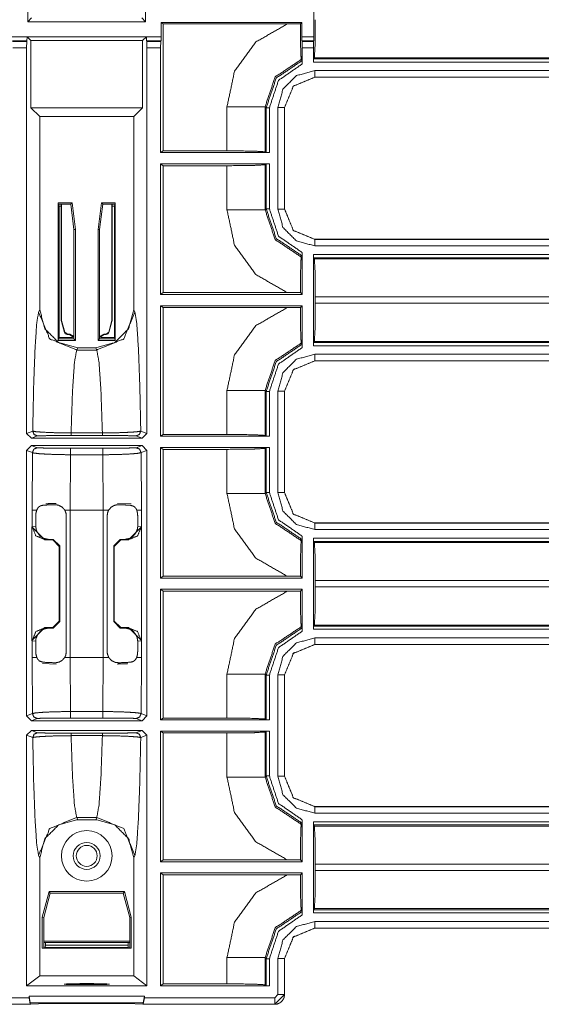
# Model space of a CAD drawing. Units: inches. Extents: x 1.25 to 4.6, y 2.38 to 7.79.
# Drawn here: x 4.02 to 4.31, y 2.38 to 2.93 of the extents above; entities that cross this region are included whole.
import ezdxf

# ---------------------------------------------------------------- set-up
doc = ezdxf.new("R2010")
doc.units = ezdxf.units.IN
doc.header["$MEASUREMENT"] = 0
doc.layers.add('1', color=7, linetype='Continuous', true_color=0xffffff)

msp = doc.modelspace()

# ---------------------------------------------------------------- linework, layer by layer
at = {"layer": '1', "color": 7, "linetype": 'Continuous', "lineweight": 13}
for p, q in [((4.02322, 2.96695), (4.02322, 2.93055)), ((4.0886, 2.93055), (4.0886, 2.96687)), ((4.18197, 2.92215), (4.18197, 2.96022)), ((4.02322, 2.93055), (4.0253, 2.93263)), ((4.0886, 2.93055), (4.08651, 2.93263)), ((4.02322, 2.93055), (4.0886, 2.93055)), ((4.09724, 2.93012), (4.09829, 2.92933)), ((4.09724, 2.93012), (4.09724, 2.92215)), ((4.17527, 2.93012), (4.09724, 2.93012)), ((4.09829, 2.85886), (4.09829, 2.92933)), ((4.09829, 2.92933), (4.16722, 2.92933)), ((4.16722, 2.92933), (4.17448, 2.92933)), ((4.17448, 2.92933), (4.17527, 2.93012)), ((4.17527, 2.92215), (4.17527, 2.93012)), ((4.01458, 2.92215), (4.09724, 2.92215)), ((4.01465, 2.91991), (4.02275, 2.91991)), ((4.02262, 2.91958), (4.02275, 2.91991)), ((4.02275, 2.91991), (4.02283, 2.92213)), ((4.02283, 2.92213), (4.02491, 2.92004)), ((4.02283, 2.92213), (4.08899, 2.92213)), ((4.02491, 2.88279), (4.02491, 2.92004)), ((4.0869, 2.92004), (4.02491, 2.92004)), ((4.0869, 2.92004), (4.08899, 2.92213)), ((4.0869, 2.92004), (4.0869, 2.88279)), ((4.08899, 2.92213), (4.08906, 2.91991)), ((4.08906, 2.91991), (4.08919, 2.91958)), ((4.08906, 2.91991), (4.09716, 2.91991)), ((4.09716, 2.91991), (4.09703, 2.91958)), ((4.09724, 2.92215), (4.09716, 2.91991)), ((4.17532, 2.91991), (4.17527, 2.92215)), ((4.17527, 2.92215), (4.18197, 2.92215)), ((4.17542, 2.91958), (4.17532, 2.91991)), ((4.17532, 2.91991), (4.18192, 2.91991)), ((4.18182, 2.91958), (4.18192, 2.91991)), ((4.18192, 2.91991), (4.18197, 2.92215)), ((4.01478, 2.91958), (4.02262, 2.91958)), ((4.02251, 2.916), (4.01489, 2.916)), ((4.02262, 2.91958), (4.02251, 2.916)), ((4.02251, 2.70195), (4.02251, 2.916)), ((4.0893, 2.916), (4.08919, 2.91958)), ((4.08919, 2.91958), (4.09703, 2.91958)), ((4.0893, 2.70195), (4.0893, 2.916)), ((4.09692, 2.916), (4.0893, 2.916)), ((4.09703, 2.91958), (4.09692, 2.916)), ((4.09692, 2.85784), (4.09692, 2.916)), ((4.17551, 2.916), (4.17542, 2.91958)), ((4.17542, 2.91958), (4.18182, 2.91958)), ((4.18174, 2.916), (4.17551, 2.916)), ((4.17551, 2.90711), (4.17551, 2.916)), ((4.18182, 2.91958), (4.18174, 2.916)), ((4.18174, 2.90815), (4.18174, 2.916)), ((4.17546, 2.90897), (4.17501, 2.90961)), ((4.18174, 2.90815), (4.18178, 2.90994)), ((4.18223, 2.91054), (4.18178, 2.90994)), ((4.18178, 2.90994), (4.51573, 2.90994)), ((4.51573, 2.91054), (4.18223, 2.91054)), ((4.51573, 2.90815), (4.18174, 2.90815)), ((4.18253, 2.90337), (4.51386, 2.90337)), ((4.51386, 2.89977), (4.18253, 2.89977)), ((4.18253, 2.89977), (4.18258, 2.89972)), ((4.18258, 2.89972), (4.18257, 2.89972)), ((4.51391, 2.89972), (4.18258, 2.89972)), ((4.02491, 2.88279), (4.02983, 2.87787)), ((4.0869, 2.88279), (4.02491, 2.88279)), ((4.08198, 2.87787), (4.0869, 2.88279)), ((4.13375, 2.85886), (4.13375, 2.88333)), ((4.15489, 2.88333), (4.15489, 2.85833)), ((4.15548, 2.88274), (4.15489, 2.88333)), ((4.15548, 2.85788), (4.15548, 2.88274)), ((4.15728, 2.88274), (4.15728, 2.85784)), ((4.16206, 2.82654), (4.16206, 2.8829)), ((4.16571, 2.88285), (4.16566, 2.8829)), ((4.16566, 2.8829), (4.16566, 2.82654)), ((4.16571, 2.88286), (4.16571, 2.88285)), ((4.16571, 2.88285), (4.16571, 2.82659)), ((4.02983, 2.87787), (4.08198, 2.87787)), ((4.02983, 2.77065), (4.02983, 2.87787)), ((4.08198, 2.77065), (4.08198, 2.87787)), ((4.09692, 2.85784), (4.09829, 2.85886)), ((4.15728, 2.85784), (4.09692, 2.85784)), ((4.09829, 2.85886), (4.13375, 2.85886)), ((4.15489, 2.85833), (4.15548, 2.85788)), ((4.15728, 2.85784), (4.15548, 2.85788)), ((4.09692, 2.77909), (4.09692, 2.85161)), ((4.09692, 2.85161), (4.15728, 2.85161)), ((4.09829, 2.85058), (4.09692, 2.85161)), ((4.09829, 2.78011), (4.09829, 2.85058)), ((4.13375, 2.85058), (4.09829, 2.85058)), ((4.13375, 2.82611), (4.13375, 2.85058)), ((4.15548, 2.85156), (4.15489, 2.85112)), ((4.15489, 2.85112), (4.15489, 2.82611)), ((4.15548, 2.85156), (4.15728, 2.85161)), ((4.15548, 2.82671), (4.15548, 2.85156)), ((4.15728, 2.85161), (4.15728, 2.82671)), ((4.0401, 2.83001), (4.0401, 2.75352)), ((4.0401, 2.83001), (4.04774, 2.83001)), ((4.0401, 2.83001), (4.04031, 2.82917)), ((4.047, 2.82917), (4.04031, 2.82917)), ((4.04031, 2.82917), (4.04055, 2.82821)), ((4.04055, 2.82821), (4.04053, 2.75524)), ((4.04055, 2.82821), (4.04177, 2.82821)), ((4.04177, 2.82917), (4.04177, 2.76454)), ((4.04198, 2.82916), (4.04198, 2.76456)), ((4.047, 2.82917), (4.04774, 2.83001)), ((4.0488, 2.81513), (4.047, 2.82917)), ((4.04774, 2.83001), (4.04965, 2.81518)), ((4.06217, 2.81518), (4.06407, 2.83001)), ((4.06482, 2.82917), (4.06302, 2.81513)), ((4.07171, 2.83001), (4.06407, 2.83001)), ((4.06407, 2.83001), (4.06482, 2.82917)), ((4.06482, 2.82917), (4.0715, 2.82917)), ((4.06983, 2.82916), (4.06983, 2.76456)), ((4.07004, 2.82917), (4.07004, 2.76454)), ((4.07126, 2.82821), (4.07004, 2.82821)), ((4.0715, 2.82917), (4.07126, 2.82821)), ((4.07126, 2.82821), (4.07129, 2.75524)), ((4.07171, 2.83001), (4.0715, 2.82917)), ((4.07171, 2.83001), (4.07171, 2.75352)), ((4.15489, 2.82611), (4.15548, 2.82671)), ((4.16566, 2.82654), (4.16571, 2.82659)), ((4.16571, 2.82659), (4.16571, 2.82659)), ((4.04965, 2.81518), (4.0488, 2.81513)), ((4.0488, 2.75437), (4.0488, 2.81513)), ((4.04965, 2.81518), (4.04965, 2.75352)), ((4.06217, 2.81518), (4.06217, 2.75352)), ((4.06302, 2.81513), (4.06217, 2.81518)), ((4.06302, 2.75437), (4.06302, 2.81513)), ((4.18258, 2.80972), (4.18253, 2.80967)), ((4.18253, 2.80967), (4.49951, 2.80967)), ((4.49951, 2.80607), (4.18253, 2.80607)), ((4.18257, 2.80972), (4.18258, 2.80972)), ((4.18258, 2.80972), (4.49946, 2.80972)), ((4.17501, 2.79984), (4.17546, 2.80048)), ((4.17551, 2.77909), (4.17551, 2.80234)), ((4.18174, 2.8013), (4.49534, 2.8013)), ((4.18174, 2.75065), (4.18174, 2.8013)), ((4.18178, 2.7995), (4.18174, 2.8013)), ((4.18223, 2.79891), (4.18178, 2.7995)), ((4.49534, 2.7995), (4.18178, 2.7995)), ((4.18223, 2.79891), (4.51495, 2.79891)), ((4.09829, 2.78011), (4.09692, 2.77909)), ((4.09692, 2.77909), (4.17551, 2.77909)), ((4.16722, 2.78011), (4.09829, 2.78011)), ((4.17448, 2.78011), (4.16722, 2.78011)), ((4.17551, 2.77909), (4.17448, 2.78011)), ((4.51446, 2.77777), (4.18276, 2.77777)), ((4.18276, 2.77777), (4.18276, 2.77418)), ((4.09692, 2.70034), (4.09692, 2.77286)), ((4.17551, 2.77286), (4.09692, 2.77286)), ((4.09692, 2.77286), (4.09829, 2.77183)), ((4.17448, 2.77183), (4.17551, 2.77286)), ((4.17551, 2.74961), (4.17551, 2.77286)), ((4.18276, 2.77418), (4.51446, 2.77418)), ((4.02918, 2.76934), (4.02983, 2.77065)), ((4.08198, 2.77065), (4.08263, 2.76934)), ((4.09829, 2.70136), (4.09829, 2.77183)), ((4.09829, 2.77183), (4.16722, 2.77183)), ((4.16722, 2.77183), (4.17448, 2.77183)), ((4.04177, 2.76454), (4.04198, 2.76456)), ((4.04191, 2.76399), (4.04177, 2.76454)), ((4.04356, 2.75796), (4.04191, 2.76399)), ((4.04198, 2.76456), (4.0437, 2.75814)), ((4.06811, 2.75814), (4.06983, 2.76456)), ((4.0699, 2.76399), (4.06825, 2.75796)), ((4.06983, 2.76456), (4.07004, 2.76454)), ((4.07004, 2.76454), (4.0699, 2.76399)), ((4.04356, 2.75796), (4.0437, 2.75814)), ((4.04396, 2.75727), (4.04356, 2.75796)), ((4.0437, 2.75814), (4.04518, 2.75701)), ((4.04504, 2.75683), (4.04396, 2.75727)), ((4.04518, 2.75701), (4.04504, 2.75683)), ((4.0463, 2.75683), (4.04504, 2.75683)), ((4.04648, 2.75701), (4.04518, 2.75701)), ((4.0463, 2.75683), (4.04648, 2.75701)), ((4.0488, 2.75516), (4.0463, 2.75683)), ((4.04648, 2.75701), (4.0488, 2.7557)), ((4.04793, 2.75628), (4.04793, 2.75524)), ((4.06302, 2.7557), (4.06533, 2.75701)), ((4.06551, 2.75683), (4.06302, 2.75516)), ((4.06388, 2.75628), (4.06388, 2.75524)), ((4.06533, 2.75701), (4.06663, 2.75701)), ((4.06533, 2.75701), (4.06551, 2.75683)), ((4.06551, 2.75683), (4.06677, 2.75683)), ((4.06663, 2.75701), (4.06811, 2.75814)), ((4.06677, 2.75683), (4.06663, 2.75701)), ((4.06785, 2.75727), (4.06677, 2.75683)), ((4.06825, 2.75796), (4.06785, 2.75727)), ((4.06811, 2.75814), (4.06825, 2.75796)), ((4.0401, 2.75352), (4.04031, 2.75437)), ((4.0401, 2.75352), (4.04965, 2.75352)), ((4.04031, 2.75437), (4.04053, 2.75524)), ((4.0488, 2.75437), (4.04031, 2.75437)), ((4.04053, 2.75524), (4.04793, 2.75524)), ((4.04965, 2.75352), (4.0488, 2.75437)), ((4.06217, 2.75352), (4.06302, 2.75437)), ((4.07171, 2.75352), (4.06217, 2.75352)), ((4.06302, 2.75437), (4.0715, 2.75437)), ((4.07129, 2.75524), (4.06388, 2.75524)), ((4.0715, 2.75437), (4.07129, 2.75524)), ((4.07171, 2.75352), (4.0715, 2.75437)), ((4.17546, 2.75147), (4.17501, 2.75211)), ((4.18174, 2.75065), (4.18178, 2.75244)), ((4.51555, 2.75065), (4.18174, 2.75065)), ((4.18223, 2.75304), (4.18178, 2.75244)), ((4.18178, 2.75244), (4.51555, 2.75244)), ((4.51495, 2.75304), (4.18223, 2.75304)), ((4.05094, 2.7495), (4.05032, 2.74825)), ((4.05032, 2.74825), (4.06149, 2.74825)), ((4.05094, 2.7495), (4.06087, 2.7495)), ((4.06149, 2.74825), (4.06087, 2.7495)), ((4.18253, 2.74587), (4.53393, 2.74587)), ((4.53393, 2.74227), (4.18253, 2.74227)), ((4.18253, 2.74227), (4.18258, 2.74222)), ((4.18258, 2.74222), (4.18257, 2.74222)), ((4.5151, 2.74222), (4.18258, 2.74222)), ((4.13375, 2.70136), (4.13375, 2.72583)), ((4.15489, 2.72583), (4.15489, 2.70083)), ((4.15548, 2.72524), (4.15489, 2.72583)), ((4.15548, 2.70038), (4.15548, 2.72524)), ((4.15728, 2.72524), (4.15728, 2.70034)), ((4.16206, 2.66904), (4.16206, 2.7254)), ((4.16571, 2.72535), (4.16566, 2.7254)), ((4.16566, 2.7254), (4.16566, 2.66904)), ((4.16571, 2.72536), (4.16571, 2.72535)), ((4.16571, 2.72535), (4.16571, 2.66909)), ((4.02251, 2.70195), (4.02592, 2.70322)), ((4.02521, 2.69925), (4.02251, 2.70195)), ((4.04721, 2.70219), (4.0646, 2.70219)), ((4.0859, 2.70322), (4.0893, 2.70195)), ((4.0893, 2.70195), (4.0866, 2.69925)), ((4.09692, 2.70034), (4.09829, 2.70136)), ((4.09829, 2.70136), (4.13375, 2.70136)), ((4.02862, 2.70052), (4.02521, 2.69925)), ((4.02521, 2.69925), (4.0866, 2.69925)), ((4.0646, 2.70079), (4.04721, 2.70079)), ((4.0866, 2.69925), (4.0832, 2.70052)), ((4.15728, 2.70034), (4.09692, 2.70034)), ((4.15489, 2.70083), (4.15548, 2.70038)), ((4.15728, 2.70034), (4.15548, 2.70038)), ((4.02251, 2.6925), (4.02521, 2.6952)), ((4.02251, 2.54512), (4.02251, 2.6925)), ((4.02576, 2.69128), (4.02251, 2.6925)), ((4.0866, 2.6952), (4.02521, 2.6952)), ((4.02521, 2.6952), (4.02846, 2.69398)), ((4.0256, 2.65936), (4.02576, 2.69128)), ((4.04697, 2.6901), (4.04674, 2.65936)), ((4.04697, 2.69373), (4.06484, 2.69373)), ((4.06484, 2.6901), (4.04697, 2.6901)), ((4.06508, 2.65936), (4.06484, 2.6901)), ((4.08335, 2.69398), (4.0866, 2.6952)), ((4.0893, 2.6925), (4.08605, 2.69128)), ((4.08605, 2.69128), (4.08621, 2.65936)), ((4.0866, 2.6952), (4.0893, 2.6925)), ((4.0893, 2.54512), (4.0893, 2.6925)), ((4.09692, 2.62159), (4.09692, 2.69411)), ((4.09692, 2.69411), (4.15728, 2.69411)), ((4.09829, 2.69308), (4.09692, 2.69411)), ((4.13375, 2.69308), (4.09829, 2.69308)), ((4.09829, 2.62261), (4.09829, 2.69308)), ((4.13375, 2.66861), (4.13375, 2.69308)), ((4.15548, 2.69406), (4.15489, 2.69362)), ((4.15489, 2.69362), (4.15489, 2.66861)), ((4.15548, 2.69406), (4.15728, 2.69411)), ((4.15548, 2.66921), (4.15548, 2.69406)), ((4.15728, 2.69411), (4.15728, 2.66921)), ((4.15489, 2.66861), (4.15548, 2.66921)), ((4.16566, 2.66904), (4.16571, 2.66909)), ((4.16571, 2.66909), (4.16571, 2.66909)), ((4.0805, 2.66279), (4.07295, 2.66306)), ((4.0256, 2.65013), (4.0256, 2.65936)), ((4.06508, 2.65936), (4.04674, 2.65936)), ((4.04674, 2.65936), (4.04674, 2.57758)), ((4.06508, 2.57758), (4.06508, 2.65936)), ((4.08621, 2.65936), (4.08621, 2.65013)), ((4.0276, 2.65032), (4.0276, 2.65577)), ((4.04457, 2.6562), (4.04457, 2.58074)), ((4.06724, 2.58074), (4.06724, 2.6562)), ((4.08422, 2.65577), (4.08422, 2.65032)), ((4.18258, 2.65222), (4.18253, 2.65217)), ((4.18253, 2.65217), (4.497, 2.65217)), ((4.18257, 2.65222), (4.18258, 2.65222)), ((4.18258, 2.65222), (4.49695, 2.65222)), ((4.02545, 2.64998), (4.0256, 2.65013)), ((4.02545, 2.58696), (4.02545, 2.64998)), ((4.03265, 2.64279), (4.02545, 2.64998)), ((4.0256, 2.65013), (4.0276, 2.65032)), ((4.08636, 2.64998), (4.07916, 2.64279)), ((4.08422, 2.65032), (4.08621, 2.65013)), ((4.08621, 2.65013), (4.08636, 2.64998)), ((4.08636, 2.58696), (4.08636, 2.64998)), ((4.497, 2.64857), (4.18253, 2.64857)), ((4.03279, 2.64293), (4.03265, 2.64279)), ((4.03265, 2.64279), (4.03702, 2.64279)), ((4.03446, 2.64315), (4.03279, 2.64293)), ((4.03735, 2.64311), (4.03446, 2.64315)), ((4.03702, 2.64279), (4.03735, 2.64311)), ((4.04062, 2.63919), (4.03702, 2.64279)), ((4.03735, 2.64311), (4.0409, 2.63947)), ((4.07091, 2.63947), (4.07446, 2.64311)), ((4.07479, 2.64279), (4.07119, 2.63919)), ((4.07446, 2.64311), (4.07736, 2.64315)), ((4.07446, 2.64311), (4.07479, 2.64279)), ((4.07916, 2.64279), (4.07479, 2.64279)), ((4.07902, 2.64293), (4.07736, 2.64315)), ((4.07916, 2.64279), (4.07902, 2.64293)), ((4.17501, 2.64234), (4.17546, 2.64298)), ((4.17551, 2.62159), (4.17551, 2.64484)), ((4.18174, 2.6438), (4.49849, 2.6438)), ((4.18174, 2.59315), (4.18174, 2.6438)), ((4.18178, 2.642), (4.18174, 2.6438)), ((4.49849, 2.642), (4.18178, 2.642)), ((4.18223, 2.64141), (4.18178, 2.642)), ((4.18223, 2.64141), (4.49903, 2.64141)), ((4.0409, 2.63947), (4.04062, 2.63919)), ((4.04062, 2.63919), (4.04062, 2.59775)), ((4.0409, 2.59748), (4.0409, 2.63947)), ((4.07091, 2.63947), (4.07091, 2.59748)), ((4.07119, 2.63919), (4.07091, 2.63947)), ((4.07119, 2.63919), (4.07119, 2.59775)), ((4.09829, 2.62261), (4.09692, 2.62159)), ((4.09692, 2.62159), (4.17551, 2.62159)), ((4.16722, 2.62261), (4.09829, 2.62261)), ((4.17448, 2.62261), (4.16722, 2.62261)), ((4.17551, 2.62159), (4.17448, 2.62261)), ((4.51573, 2.62027), (4.18276, 2.62027)), ((4.18276, 2.62027), (4.18276, 2.61668)), ((4.09692, 2.54284), (4.09692, 2.61536)), ((4.17551, 2.61536), (4.09692, 2.61536)), ((4.09692, 2.61536), (4.09829, 2.61433)), ((4.09829, 2.54386), (4.09829, 2.61433)), ((4.09829, 2.61433), (4.16722, 2.61433)), ((4.16722, 2.61433), (4.17448, 2.61433)), ((4.17448, 2.61433), (4.17551, 2.61536)), ((4.17551, 2.59211), (4.17551, 2.61536)), ((4.18276, 2.61668), (4.51573, 2.61668)), ((4.03702, 2.59416), (4.04062, 2.59775)), ((4.0409, 2.59748), (4.03735, 2.59383)), ((4.04062, 2.59775), (4.0409, 2.59748)), ((4.07091, 2.59748), (4.07119, 2.59775)), ((4.07446, 2.59383), (4.07091, 2.59748)), ((4.07119, 2.59775), (4.07479, 2.59416)), ((4.02545, 2.58696), (4.03265, 2.59416)), ((4.03265, 2.59416), (4.03279, 2.59401)), ((4.03702, 2.59416), (4.03265, 2.59416)), ((4.03279, 2.59401), (4.03446, 2.5938)), ((4.03735, 2.59383), (4.03446, 2.5938)), ((4.03735, 2.59383), (4.03702, 2.59416)), ((4.07479, 2.59416), (4.07446, 2.59383)), ((4.07446, 2.59383), (4.07736, 2.5938)), ((4.07479, 2.59416), (4.07916, 2.59416)), ((4.07736, 2.5938), (4.07902, 2.59401)), ((4.07902, 2.59401), (4.07916, 2.59416)), ((4.07916, 2.59416), (4.08636, 2.58696)), ((4.17546, 2.59397), (4.17501, 2.59461)), ((4.18174, 2.59315), (4.18178, 2.59494)), ((4.51573, 2.59315), (4.18174, 2.59315)), ((4.18223, 2.59554), (4.18178, 2.59494)), ((4.18178, 2.59494), (4.51573, 2.59494)), ((4.51573, 2.59554), (4.18223, 2.59554)), ((4.0256, 2.58682), (4.02545, 2.58696)), ((4.0256, 2.57758), (4.0256, 2.58682)), ((4.0276, 2.58662), (4.0256, 2.58682)), ((4.0276, 2.58117), (4.0276, 2.58662)), ((4.08621, 2.58682), (4.08422, 2.58662)), ((4.08422, 2.58662), (4.08422, 2.58117)), ((4.08636, 2.58696), (4.08621, 2.58682)), ((4.08621, 2.58682), (4.08621, 2.57758)), ((4.18253, 2.58837), (4.51386, 2.58837)), ((4.51386, 2.58477), (4.18253, 2.58477)), ((4.18253, 2.58477), (4.18258, 2.58472)), ((4.18258, 2.58472), (4.18257, 2.58472)), ((4.51391, 2.58472), (4.18258, 2.58472)), ((4.02576, 2.54634), (4.0256, 2.57758)), ((4.04674, 2.57758), (4.04696, 2.54749)), ((4.04674, 2.57758), (4.06508, 2.57758)), ((4.06485, 2.54749), (4.06508, 2.57758)), ((4.08621, 2.57758), (4.08606, 2.54634)), ((4.03131, 2.57416), (4.03886, 2.57388)), ((4.13375, 2.54386), (4.13375, 2.56833)), ((4.15489, 2.56833), (4.15489, 2.54333)), ((4.15548, 2.56774), (4.15489, 2.56833)), ((4.15548, 2.54288), (4.15548, 2.56774)), ((4.15728, 2.56774), (4.15728, 2.54284)), ((4.16206, 2.51154), (4.16206, 2.5679)), ((4.16571, 2.56785), (4.16566, 2.5679)), ((4.16566, 2.5679), (4.16566, 2.51154)), ((4.16571, 2.56786), (4.16571, 2.56785)), ((4.16571, 2.56785), (4.16571, 2.51159)), ((4.02251, 2.54512), (4.02576, 2.54634)), ((4.02521, 2.54242), (4.02251, 2.54512)), ((4.02846, 2.54364), (4.02521, 2.54242)), ((4.0866, 2.54242), (4.02521, 2.54242)), ((4.04696, 2.54749), (4.06485, 2.54749)), ((4.06485, 2.54388), (4.04696, 2.54388)), ((4.0866, 2.54242), (4.08336, 2.54364)), ((4.08606, 2.54634), (4.0893, 2.54512)), ((4.0893, 2.54512), (4.0866, 2.54242)), ((4.09692, 2.54284), (4.09829, 2.54386)), ((4.15728, 2.54284), (4.09692, 2.54284)), ((4.09829, 2.54386), (4.13375, 2.54386)), ((4.15489, 2.54333), (4.15548, 2.54288)), ((4.15728, 2.54284), (4.15548, 2.54288)), ((4.02251, 2.53432), (4.02521, 2.53702)), ((4.02521, 2.53702), (4.0866, 2.53702)), ((4.02521, 2.53702), (4.02863, 2.53574)), ((4.08319, 2.53574), (4.0866, 2.53702)), ((4.0866, 2.53702), (4.0893, 2.53432)), ((4.02593, 2.53304), (4.02251, 2.53432)), ((4.02251, 2.39527), (4.02251, 2.53432)), ((4.04723, 2.53548), (4.06459, 2.53548)), ((4.06459, 2.5341), (4.04723, 2.5341)), ((4.0893, 2.53432), (4.08589, 2.53304)), ((4.0893, 2.39527), (4.0893, 2.53432)), ((4.09692, 2.46409), (4.09692, 2.53661)), ((4.09692, 2.53661), (4.15728, 2.53661)), ((4.09829, 2.53558), (4.09692, 2.53661)), ((4.09829, 2.46511), (4.09829, 2.53558)), ((4.13375, 2.53558), (4.09829, 2.53558)), ((4.13375, 2.51111), (4.13375, 2.53558)), ((4.15548, 2.53656), (4.15489, 2.53612)), ((4.15489, 2.53612), (4.15489, 2.51111)), ((4.15548, 2.53656), (4.15728, 2.53661)), ((4.15548, 2.51171), (4.15548, 2.53656)), ((4.15728, 2.53661), (4.15728, 2.51171)), ((4.15489, 2.51111), (4.15548, 2.51171)), ((4.16566, 2.51154), (4.16571, 2.51159)), ((4.16571, 2.51159), (4.16571, 2.51159)), ((4.18258, 2.49472), (4.18253, 2.49467)), ((4.18253, 2.49467), (4.497, 2.49467)), ((4.18257, 2.49472), (4.18258, 2.49472)), ((4.18258, 2.49472), (4.49695, 2.49472)), ((4.06149, 2.4887), (4.05032, 2.4887)), ((4.05032, 2.4887), (4.05094, 2.48745)), ((4.06087, 2.48745), (4.06149, 2.4887)), ((4.497, 2.49107), (4.18253, 2.49107)), ((4.05094, 2.48745), (4.06087, 2.48745)), ((4.17501, 2.48484), (4.17546, 2.48548)), ((4.17551, 2.46409), (4.17551, 2.48734)), ((4.18174, 2.4863), (4.49849, 2.4863)), ((4.18174, 2.43565), (4.18174, 2.4863)), ((4.18178, 2.4845), (4.18174, 2.4863)), ((4.49849, 2.4845), (4.18178, 2.4845)), ((4.18223, 2.48391), (4.18178, 2.4845)), ((4.18223, 2.48391), (4.49903, 2.48391)), ((4.02983, 2.4663), (4.02918, 2.4676)), ((4.02983, 2.40076), (4.02983, 2.4663)), ((4.08263, 2.4676), (4.08198, 2.4663)), ((4.08198, 2.40076), (4.08198, 2.4663)), ((4.09829, 2.46511), (4.09692, 2.46409)), ((4.09692, 2.46409), (4.17551, 2.46409)), ((4.16722, 2.46511), (4.09829, 2.46511)), ((4.17448, 2.46511), (4.16722, 2.46511)), ((4.17551, 2.46409), (4.17448, 2.46511)), ((4.51573, 2.46277), (4.18276, 2.46277)), ((4.18276, 2.46277), (4.18276, 2.45918)), ((4.09692, 2.39527), (4.09692, 2.45786)), ((4.17551, 2.45786), (4.09692, 2.45786)), ((4.09692, 2.45786), (4.09829, 2.45683)), ((4.09829, 2.45683), (4.16722, 2.45683)), ((4.09829, 2.3963), (4.09829, 2.45683)), ((4.16722, 2.45683), (4.17448, 2.45683)), ((4.17448, 2.45683), (4.17551, 2.45786)), ((4.17551, 2.43461), (4.17551, 2.45786)), ((4.18276, 2.45918), (4.51573, 2.45918)), ((4.03121, 2.43327), (4.03502, 2.44751)), ((4.03206, 2.43316), (4.03567, 2.44666)), ((4.07679, 2.44751), (4.03502, 2.44751)), ((4.03502, 2.44751), (4.03567, 2.44666)), ((4.07614, 2.44666), (4.03567, 2.44666)), ((4.07679, 2.44751), (4.07614, 2.44666)), ((4.07614, 2.44666), (4.07976, 2.43316)), ((4.07679, 2.44751), (4.08061, 2.43327)), ((4.03121, 2.41607), (4.03121, 2.43327)), ((4.03121, 2.43327), (4.03206, 2.43316)), ((4.03206, 2.41629), (4.03206, 2.43316)), ((4.08061, 2.43327), (4.07976, 2.43316)), ((4.07976, 2.41629), (4.07976, 2.43316)), ((4.08061, 2.41607), (4.08061, 2.43327)), ((4.17546, 2.43647), (4.17501, 2.43711)), ((4.18174, 2.43565), (4.18178, 2.43744)), ((4.51573, 2.43565), (4.18174, 2.43565)), ((4.18223, 2.43804), (4.18178, 2.43744)), ((4.18178, 2.43744), (4.51573, 2.43744)), ((4.51573, 2.43804), (4.18223, 2.43804)), ((4.18253, 2.43087), (4.51386, 2.43087)), ((4.51386, 2.42727), (4.18253, 2.42727)), ((4.18253, 2.42727), (4.18258, 2.42722)), ((4.18258, 2.42722), (4.18257, 2.42722)), ((4.51391, 2.42722), (4.18258, 2.42722)), ((4.07976, 2.41992), (4.03206, 2.41992)), ((4.03206, 2.41928), (4.07976, 2.41928)), ((4.03286, 2.41649), (4.03296, 2.41784)), ((4.03296, 2.41928), (4.03296, 2.41784)), ((4.03296, 2.41784), (4.07886, 2.41784)), ((4.07886, 2.41928), (4.07886, 2.41784)), ((4.07886, 2.41784), (4.07895, 2.41649)), ((4.03121, 2.41607), (4.03206, 2.41629)), ((4.08061, 2.41607), (4.03121, 2.41607)), ((4.03286, 2.41649), (4.03206, 2.41629)), ((4.07895, 2.41649), (4.03286, 2.41649)), ((4.07895, 2.41649), (4.07976, 2.41629)), ((4.08061, 2.41607), (4.07976, 2.41629)), ((4.13375, 2.3963), (4.13375, 2.41083)), ((4.15548, 2.41024), (4.15489, 2.41083)), ((4.15489, 2.41083), (4.15489, 2.39576)), ((4.15548, 2.39532), (4.15548, 2.41024)), ((4.15728, 2.41024), (4.15728, 2.39527)), ((4.16206, 2.39037), (4.16206, 2.4104)), ((4.16571, 2.41035), (4.16566, 2.4104)), ((4.16566, 2.4104), (4.16566, 2.39037)), ((4.16571, 2.41036), (4.16571, 2.41035)), ((4.16571, 2.41035), (4.16571, 2.39032)), ((4.02251, 2.39527), (4.02983, 2.40076)), ((4.02983, 2.40076), (4.08198, 2.40076)), ((4.08198, 2.40076), (4.0893, 2.39527)), ((4.0893, 2.39527), (4.02251, 2.39527)), ((4.09829, 2.3963), (4.09692, 2.39527)), ((4.15728, 2.39527), (4.09692, 2.39527)), ((4.13375, 2.3963), (4.09829, 2.3963)), ((4.15548, 2.39532), (4.15489, 2.39576)), ((4.15728, 2.39527), (4.15548, 2.39532)), ((4.02388, 2.38942), (4.02388, 2.38857)), ((4.02388, 2.38942), (4.08793, 2.38942)), ((4.02452, 2.38582), (4.02388, 2.38942)), ((4.08793, 2.38942), (4.08729, 2.38582)), ((4.08793, 2.38942), (4.08793, 2.38857)), ((4.16026, 2.38857), (4.16206, 2.39037)), ((4.16566, 2.39037), (4.16026, 2.38497)), ((4.16566, 2.39037), (4.16571, 2.39032)), ((4.16571, 2.39032), (4.16571, 2.39032)), ((4.02484, 2.38492), (3.95151, 2.38492)), ((3.95155, 2.38857), (4.02388, 2.38857)), ((4.0245, 2.38497), (3.95155, 2.38497)), ((4.02388, 2.38857), (4.0245, 2.38497)), ((4.0245, 2.38497), (4.02484, 2.38492)), ((4.08729, 2.38582), (4.02452, 2.38582)), ((4.02484, 2.38492), (4.03341, 2.38535)), ((4.03341, 2.38582), (4.03341, 2.38535)), ((4.03341, 2.38535), (4.07841, 2.38535)), ((4.07841, 2.38582), (4.07841, 2.38535)), ((4.07841, 2.38535), (4.08698, 2.38492)), ((4.08698, 2.38492), (4.08731, 2.38497)), ((4.1603, 2.38492), (4.08698, 2.38492)), ((4.08731, 2.38497), (4.08793, 2.38857)), ((4.16026, 2.38497), (4.08731, 2.38497)), ((4.08793, 2.38857), (4.16026, 2.38857)), ((4.16031, 2.38492), (4.16026, 2.38497)), ((4.16031, 2.38492), (4.1603, 2.38492))]:
    msp.add_line(p, q, dxfattribs=at)
for radius in [0.01404, 0.00748, 0.00581, 0.00581]:
    msp.add_circle((4.05591, 2.46734), radius, dxfattribs=at)
for points, knots in [([(4.18276, 2.93168), (4.18261, 2.91698), (4.18223, 2.91054)], [0, 0, 0.694726, 1, 1]), ([(4.13375, 2.88333), (4.13794, 2.90302), (4.14978, 2.91929), (4.16722, 2.92933)], [0, 0, 0.333402, 0.66669, 1, 1]), ([(4.17448, 2.92933), (4.17453, 2.92226), (4.17464, 2.91618), (4.17479, 2.91182), (4.17497, 2.90974), (4.17501, 2.90961)], [0, 0, 0.358291, 0.666258, 0.887134, 0.992688, 1, 1]), ([(4.17501, 2.90961), (4.16049, 2.89989), (4.15489, 2.88333)], [0, 0, 0.499881, 1, 1]), ([(4.15548, 2.88274), (4.16105, 2.89922), (4.17546, 2.90897)], [0, 0, 0.500044, 1, 1]), ([(4.17551, 2.90711), (4.1755, 2.90774), (4.1755, 2.90831), (4.17548, 2.90872), (4.17547, 2.90894), (4.17546, 2.90897)], [0, 0, 0.342179, 0.645747, 0.867285, 0.983378, 1, 1]), ([(4.17551, 2.90711), (4.16234, 2.89795), (4.15728, 2.88274)], [0, 0, 0.499949, 1, 1]), ([(4.16206, 2.8829), (4.1648, 2.89314), (4.17229, 2.90063), (4.18253, 2.90337)], [0, 0, 0.333356, 0.666656, 1, 1]), ([(4.18253, 2.89977), (4.1706, 2.89483), (4.16566, 2.8829)], [0, 0, 0.499995, 1, 1]), ([(4.13375, 2.85886), (4.14845, 2.85871), (4.15489, 2.85833)], [0, 0, 0.69472, 1, 1]), ([(4.15489, 2.85112), (4.14845, 2.85074), (4.13375, 2.85058)], [0, 0, 0.30528, 1, 1]), ([(4.16722, 2.78011), (4.14978, 2.79015), (4.13794, 2.80642), (4.13375, 2.82611)], [0, 0, 0.33331, 0.666598, 1, 1]), ([(4.15489, 2.82611), (4.16049, 2.80955), (4.17501, 2.79984)], [0, 0, 0.500119, 1, 1]), ([(4.17546, 2.80048), (4.16105, 2.81022), (4.15548, 2.82671)], [0, 0, 0.499956, 1, 1]), ([(4.15728, 2.82671), (4.16234, 2.81149), (4.17551, 2.80234)], [0, 0, 0.500049, 1, 1]), ([(4.18253, 2.80607), (4.17229, 2.80882), (4.1648, 2.81631), (4.16206, 2.82654)], [0, 0, 0.333345, 0.666644, 1, 1]), ([(4.16566, 2.82654), (4.1706, 2.81461), (4.18253, 2.80967)], [0, 0, 0.500005, 1, 1]), ([(4.18257, 2.80972), (4.17065, 2.81466), (4.16571, 2.82659)], [0, 0, 0.500004, 1, 1]), ([(4.17501, 2.79984), (4.17483, 2.79841), (4.17468, 2.79484), (4.17456, 2.78944), (4.17449, 2.7827), (4.17448, 2.78011)], [0, 0, 0.072763, 0.254103, 0.52735, 0.868973, 1, 1]), ([(4.17546, 2.80048), (4.17548, 2.8006), (4.17549, 2.8009), (4.1755, 2.80136), (4.17551, 2.80193), (4.17551, 2.80234)], [0, 0, 0.065319, 0.228501, 0.473364, 0.780922, 1, 1]), ([(4.18223, 2.79891), (4.18261, 2.79246), (4.18276, 2.77777)], [0, 0, 0.305274, 1, 1]), ([(4.18276, 2.77418), (4.18261, 2.75948), (4.18223, 2.75304)], [0, 0, 0.694726, 1, 1]), ([(4.02592, 2.70322), (4.02646, 2.72887), (4.02723, 2.74937), (4.02816, 2.7632), (4.02918, 2.76934)], [0, 0, 0.38713, 0.696713, 0.905971, 1, 1]), ([(4.05032, 2.74825), (4.03539, 2.75444), (4.02918, 2.76934)], [0, 0, 0.500329, 1, 1]), ([(4.02983, 2.77065), (4.03266, 2.76007), (4.04038, 2.75233), (4.05094, 2.7495)], [0, 0, 0.333668, 0.666866, 1, 1]), ([(4.06087, 2.7495), (4.07143, 2.75233), (4.07915, 2.76007), (4.08198, 2.77065)], [0, 0, 0.333134, 0.666332, 1, 1]), ([(4.08263, 2.76934), (4.07642, 2.75444), (4.06149, 2.74825)], [0, 0, 0.499679, 1, 1]), ([(4.08263, 2.76934), (4.08366, 2.7632), (4.08459, 2.74937), (4.08535, 2.72887), (4.0859, 2.70322)], [0, 0, 0.094029, 0.303287, 0.61287, 1, 1]), ([(4.13375, 2.72583), (4.13794, 2.74552), (4.14978, 2.76179), (4.16722, 2.77183)], [0, 0, 0.333402, 0.66669, 1, 1]), ([(4.17448, 2.77183), (4.17453, 2.76476), (4.17464, 2.75868), (4.17479, 2.75432), (4.17497, 2.75224), (4.17501, 2.75211)], [0, 0, 0.358291, 0.666258, 0.887134, 0.992688, 1, 1]), ([(4.17501, 2.75211), (4.16049, 2.74239), (4.15489, 2.72583)], [0, 0, 0.499881, 1, 1]), ([(4.15548, 2.72524), (4.16105, 2.74172), (4.17546, 2.75147)], [0, 0, 0.500044, 1, 1]), ([(4.17551, 2.74961), (4.1755, 2.75024), (4.1755, 2.75081), (4.17548, 2.75122), (4.17547, 2.75144), (4.17546, 2.75147)], [0, 0, 0.342179, 0.645747, 0.867285, 0.983378, 1, 1]), ([(4.05032, 2.74825), (4.04908, 2.74132), (4.048, 2.72539), (4.04721, 2.70219)], [0, 0, 0.152147, 0.49775, 1, 1]), ([(4.0646, 2.70219), (4.06381, 2.72539), (4.06274, 2.74132), (4.06149, 2.74825)], [0, 0, 0.50225, 0.847853, 1, 1]), ([(4.17551, 2.74961), (4.16234, 2.74045), (4.15728, 2.72524)], [0, 0, 0.499949, 1, 1]), ([(4.16206, 2.7254), (4.1648, 2.73564), (4.17229, 2.74313), (4.18253, 2.74587)], [0, 0, 0.333356, 0.666656, 1, 1]), ([(4.18253, 2.74227), (4.1706, 2.73733), (4.16566, 2.7254)], [0, 0, 0.499995, 1, 1]), ([(4.02592, 2.70322), (4.02764, 2.7029), (4.03208, 2.70258), (4.03862, 2.70231), (4.04571, 2.70219), (4.04721, 2.70219)], [0, 0, 0.082238, 0.290841, 0.597394, 0.929738, 1, 1]), ([(4.02862, 2.70052), (4.02671, 2.70131), (4.02592, 2.70322)], [0, 0, 0.499864, 1, 1]), ([(4.0646, 2.70219), (4.07102, 2.70226), (4.07669, 2.70243), (4.08142, 2.70268), (4.08479, 2.70298), (4.0859, 2.70322)], [0, 0, 0.300496, 0.566377, 0.788261, 0.946904, 1, 1]), ([(4.0832, 2.70052), (4.0851, 2.70131), (4.0859, 2.70322)], [0, 0, 0.499864, 1, 1]), ([(4.13375, 2.70136), (4.14845, 2.70121), (4.15489, 2.70083)], [0, 0, 0.69472, 1, 1]), ([(4.04721, 2.70079), (4.0459, 2.70078), (4.03971, 2.70076), (4.03401, 2.7007), (4.03013, 2.70062), (4.02862, 2.70052)], [0, 0, 0.070337, 0.403078, 0.709973, 0.918583, 1, 1]), ([(4.0832, 2.70052), (4.08223, 2.7006), (4.07928, 2.70068), (4.07515, 2.70074), (4.0702, 2.70077), (4.0646, 2.70079)], [0, 0, 0.052247, 0.210825, 0.43292, 0.699125, 1, 1]), ([(4.02576, 2.69128), (4.02655, 2.69319), (4.02846, 2.69398)], [0, 0, 0.500104, 1, 1]), ([(4.04697, 2.6901), (4.04023, 2.69018), (4.03426, 2.69039), (4.02951, 2.69068), (4.0265, 2.69103), (4.02576, 2.69128)], [0, 0, 0.316798, 0.597753, 0.821271, 0.963572, 1, 1]), ([(4.02846, 2.69398), (4.02911, 2.69392), (4.03173, 2.69384), (4.03588, 2.69378), (4.04109, 2.69375), (4.04697, 2.69373)], [0, 0, 0.034884, 0.176809, 0.400671, 0.682317, 1, 1]), ([(4.06484, 2.69373), (4.06738, 2.69374), (4.07338, 2.69376), (4.07853, 2.69382), (4.08199, 2.69389), (4.08335, 2.69398)], [0, 0, 0.137295, 0.461338, 0.73946, 0.926623, 1, 1]), ([(4.08605, 2.69128), (4.0845, 2.69091), (4.08053, 2.69055), (4.07463, 2.69027), (4.06775, 2.69012), (4.06484, 2.6901)], [0, 0, 0.074955, 0.262204, 0.539825, 0.863047, 1, 1]), ([(4.08605, 2.69128), (4.08526, 2.69319), (4.08335, 2.69398)], [0, 0, 0.500085, 1, 1]), ([(4.15489, 2.69362), (4.14845, 2.69324), (4.13375, 2.69308)], [0, 0, 0.30528, 1, 1]), ([(4.16722, 2.62261), (4.14978, 2.63265), (4.13794, 2.64892), (4.13375, 2.66861)], [0, 0, 0.33331, 0.666598, 1, 1]), ([(4.15489, 2.66861), (4.16049, 2.65205), (4.17501, 2.64234)], [0, 0, 0.500119, 1, 1]), ([(4.17546, 2.64298), (4.16105, 2.65272), (4.15548, 2.66921)], [0, 0, 0.499956, 1, 1]), ([(4.15728, 2.66921), (4.16234, 2.65399), (4.17551, 2.64484)], [0, 0, 0.500049, 1, 1]), ([(4.18253, 2.64857), (4.17229, 2.65132), (4.1648, 2.65881), (4.16206, 2.66904)], [0, 0, 0.333345, 0.666644, 1, 1]), ([(4.16566, 2.66904), (4.1706, 2.65711), (4.18253, 2.65217)], [0, 0, 0.500005, 1, 1]), ([(4.18257, 2.65222), (4.17065, 2.65716), (4.16571, 2.66909)], [0, 0, 0.500004, 1, 1]), ([(4.03886, 2.66306), (4.03496, 2.66295), (4.03329, 2.66286)], [0, 0, 0.699897, 1, 1]), ([(4.0276, 2.65577), (4.02774, 2.65768), (4.02817, 2.65936)], [0, 0, 0.524419, 1, 1]), ([(4.02817, 2.65936), (4.02901, 2.66083), (4.03018, 2.66171), (4.03165, 2.66206)], [0, 0, 0.36272, 0.676509, 1, 1]), ([(4.03165, 2.66206), (4.03741, 2.66235), (4.03817, 2.66237)], [0, 0, 0.883654, 1, 1]), ([(4.03817, 2.66237), (4.04021, 2.66211), (4.04212, 2.66114), (4.04351, 2.65968), (4.04371, 2.65936)], [0, 0, 0.311121, 0.635881, 0.942985, 1, 1]), ([(4.04371, 2.65936), (4.04445, 2.65743), (4.04457, 2.6562)], [0, 0, 0.625335, 1, 1]), ([(4.06724, 2.6562), (4.06758, 2.65824), (4.0681, 2.65936)], [0, 0, 0.626008, 1, 1]), ([(4.0681, 2.65936), (4.0694, 2.6609), (4.07109, 2.66193), (4.07296, 2.66236), (4.07364, 2.66237)], [0, 0, 0.305457, 0.606556, 0.896713, 1, 1]), ([(4.07364, 2.66237), (4.07406, 2.66236), (4.07987, 2.66208), (4.08016, 2.66206)], [0, 0, 0.064152, 0.954776, 1, 1]), ([(4.08016, 2.66206), (4.08218, 2.6614), (4.08323, 2.66023), (4.08365, 2.65936)], [0, 0, 0.455276, 0.793248, 1, 1]), ([(4.08365, 2.65936), (4.08408, 2.65765), (4.08422, 2.65577)], [0, 0, 0.483329, 1, 1]), ([(4.0276, 2.65032), (4.02797, 2.64814), (4.0286, 2.64684)], [0, 0, 0.605198, 1, 1]), ([(4.0286, 2.64684), (4.03002, 2.64496), (4.03195, 2.64369), (4.03417, 2.64316), (4.03446, 2.64315)], [0, 0, 0.325562, 0.644432, 0.959927, 1, 1]), ([(4.07736, 2.64315), (4.07962, 2.64358), (4.08161, 2.64479), (4.08321, 2.64684)], [0, 0, 0.318167, 0.640864, 1, 1]), ([(4.07902, 2.64293), (4.0841, 2.64504), (4.08621, 2.65013)], [0, 0, 0.499976, 1, 1]), ([(4.08321, 2.64684), (4.08406, 2.64888), (4.08422, 2.65032)], [0, 0, 0.605444, 1, 1]), ([(4.17501, 2.64234), (4.17483, 2.64091), (4.17468, 2.63734), (4.17456, 2.63194), (4.17449, 2.6252), (4.17448, 2.62261)], [0, 0, 0.072763, 0.254103, 0.52735, 0.868973, 1, 1]), ([(4.17546, 2.64298), (4.17548, 2.6431), (4.17549, 2.6434), (4.1755, 2.64386), (4.17551, 2.64443), (4.17551, 2.64484)], [0, 0, 0.065319, 0.228501, 0.473364, 0.780922, 1, 1]), ([(4.18223, 2.64141), (4.18261, 2.63496), (4.18276, 2.62027)], [0, 0, 0.305274, 1, 1]), ([(4.13375, 2.56833), (4.13794, 2.58802), (4.14978, 2.60429), (4.16722, 2.61433)], [0, 0, 0.333402, 0.66669, 1, 1]), ([(4.17448, 2.61433), (4.17453, 2.60726), (4.17464, 2.60118), (4.17479, 2.59682), (4.17497, 2.59474), (4.17501, 2.59461)], [0, 0, 0.358291, 0.666258, 0.887134, 0.992688, 1, 1]), ([(4.18276, 2.61668), (4.18261, 2.60198), (4.18223, 2.59554)], [0, 0, 0.694726, 1, 1]), ([(4.03446, 2.5938), (4.0322, 2.59336), (4.0302, 2.59215), (4.0286, 2.59011)], [0, 0, 0.318167, 0.640864, 1, 1]), ([(4.08321, 2.59011), (4.08179, 2.59199), (4.07987, 2.59326), (4.07765, 2.59379), (4.07736, 2.5938)], [0, 0, 0.325565, 0.644484, 0.959927, 1, 1]), ([(4.08621, 2.58682), (4.0841, 2.5919), (4.07902, 2.59401)], [0, 0, 0.500024, 1, 1]), ([(4.17501, 2.59461), (4.16049, 2.58489), (4.15489, 2.56833)], [0, 0, 0.499881, 1, 1]), ([(4.15548, 2.56774), (4.16105, 2.58422), (4.17546, 2.59397)], [0, 0, 0.500044, 1, 1]), ([(4.17551, 2.59211), (4.16234, 2.58295), (4.15728, 2.56774)], [0, 0, 0.499949, 1, 1]), ([(4.17551, 2.59211), (4.1755, 2.59274), (4.1755, 2.59331), (4.17548, 2.59372), (4.17547, 2.59394), (4.17546, 2.59397)], [0, 0, 0.342179, 0.645747, 0.867285, 0.983378, 1, 1]), ([(4.0286, 2.59011), (4.02776, 2.58806), (4.0276, 2.58662)], [0, 0, 0.60546, 1, 1]), ([(4.08422, 2.58662), (4.08384, 2.58881), (4.08321, 2.59011)], [0, 0, 0.605191, 1, 1]), ([(4.16206, 2.5679), (4.1648, 2.57814), (4.17229, 2.58563), (4.18253, 2.58837)], [0, 0, 0.333356, 0.666656, 1, 1]), ([(4.02817, 2.57758), (4.02773, 2.57929), (4.0276, 2.58117)], [0, 0, 0.483325, 1, 1]), ([(4.04457, 2.58074), (4.04423, 2.5787), (4.04371, 2.57758)], [0, 0, 0.626001, 1, 1]), ([(4.0681, 2.57758), (4.06736, 2.57951), (4.06724, 2.58074)], [0, 0, 0.625327, 1, 1]), ([(4.08422, 2.58117), (4.08407, 2.57926), (4.08365, 2.57758)], [0, 0, 0.524415, 1, 1]), ([(4.18253, 2.58477), (4.1706, 2.57983), (4.16566, 2.5679)], [0, 0, 0.499995, 1, 1]), ([(4.03165, 2.57489), (4.02964, 2.57555), (4.02858, 2.57671), (4.02817, 2.57758)], [0, 0, 0.455276, 0.793248, 1, 1]), ([(4.04371, 2.57758), (4.04242, 2.57604), (4.04072, 2.57501), (4.03885, 2.57459), (4.03817, 2.57457)], [0, 0, 0.305438, 0.606519, 0.896657, 1, 1]), ([(4.07364, 2.57457), (4.07161, 2.57484), (4.0697, 2.5758), (4.0683, 2.57726), (4.0681, 2.57758)], [0, 0, 0.311078, 0.635858, 0.942982, 1, 1]), ([(4.08365, 2.57758), (4.0828, 2.57611), (4.08163, 2.57524), (4.08016, 2.57489)], [0, 0, 0.362714, 0.676525, 1, 1]), ([(4.03817, 2.57457), (4.03775, 2.57458), (4.03195, 2.57487), (4.03165, 2.57489)], [0, 0, 0.064094, 0.954773, 1, 1]), ([(4.07295, 2.57388), (4.07685, 2.57399), (4.07853, 2.57408)], [0, 0, 0.699897, 1, 1]), ([(4.08016, 2.57489), (4.0744, 2.5746), (4.07364, 2.57457)], [0, 0, 0.883663, 1, 1]), ([(4.02576, 2.54634), (4.0273, 2.5467), (4.03126, 2.54705), (4.03713, 2.54733), (4.044, 2.54748), (4.04696, 2.54749)], [0, 0, 0.074638, 0.261217, 0.537899, 0.860777, 1, 1]), ([(4.02846, 2.54364), (4.02655, 2.54443), (4.02576, 2.54634)], [0, 0, 0.499928, 1, 1]), ([(4.04696, 2.54388), (4.04438, 2.54388), (4.03839, 2.54385), (4.03326, 2.5438), (4.02981, 2.54372), (4.02846, 2.54364)], [0, 0, 0.139561, 0.463222, 0.740426, 0.926896, 1, 1]), ([(4.06485, 2.54749), (4.0716, 2.54741), (4.07759, 2.54721), (4.08234, 2.54692), (4.08533, 2.54658), (4.08606, 2.54634)], [0, 0, 0.317435, 0.598956, 0.822502, 0.964182, 1, 1]), ([(4.08336, 2.54364), (4.08272, 2.5437), (4.08011, 2.54377), (4.07597, 2.54383), (4.07074, 2.54387), (4.06485, 2.54388)], [0, 0, 0.034362, 0.175652, 0.39951, 0.681712, 1, 1]), ([(4.08336, 2.54364), (4.08526, 2.54443), (4.08606, 2.54634)], [0, 0, 0.499864, 1, 1]), ([(4.13375, 2.54386), (4.14845, 2.54371), (4.15489, 2.54333)], [0, 0, 0.69472, 1, 1]), ([(4.02593, 2.53304), (4.02672, 2.53495), (4.02863, 2.53574)], [0, 0, 0.500118, 1, 1]), ([(4.04723, 2.5341), (4.04083, 2.53402), (4.03518, 2.53385), (4.03045, 2.5336), (4.02706, 2.5333), (4.02593, 2.53304)], [0, 0, 0.299526, 0.564489, 0.786197, 0.945763, 1, 1]), ([(4.02918, 2.4676), (4.02816, 2.47368), (4.02724, 2.48737), (4.02647, 2.50765), (4.02593, 2.53304)], [0, 0, 0.094051, 0.303168, 0.612649, 1, 1]), ([(4.02863, 2.53574), (4.02962, 2.53566), (4.03258, 2.53558), (4.03671, 2.53553), (4.04165, 2.53549), (4.04723, 2.53548)], [0, 0, 0.05337, 0.212866, 0.434787, 0.700108, 1, 1]), ([(4.04723, 2.5341), (4.04802, 2.51122), (4.04909, 2.49552), (4.05032, 2.4887)], [0, 0, 0.502433, 0.847815, 1, 1]), ([(4.06149, 2.4887), (4.06273, 2.49552), (4.0638, 2.51122), (4.06459, 2.5341)], [0, 0, 0.152184, 0.497567, 1, 1]), ([(4.06459, 2.53548), (4.06582, 2.53548), (4.07202, 2.5355), (4.07776, 2.53556), (4.08167, 2.53564), (4.08319, 2.53574)], [0, 0, 0.066269, 0.399389, 0.708093, 0.91806, 1, 1]), ([(4.08589, 2.53304), (4.08415, 2.53337), (4.07968, 2.5337), (4.0731, 2.53397), (4.066, 2.53409), (4.06459, 2.5341)], [0, 0, 0.082779, 0.292744, 0.601091, 0.933783, 1, 1]), ([(4.08589, 2.53304), (4.08534, 2.50765), (4.08458, 2.48737), (4.08365, 2.47368), (4.08263, 2.4676)], [0, 0, 0.387351, 0.696833, 0.905949, 1, 1]), ([(4.08589, 2.53304), (4.08509, 2.53495), (4.08319, 2.53574)], [0, 0, 0.500118, 1, 1]), ([(4.15489, 2.53612), (4.14845, 2.53574), (4.13375, 2.53558)], [0, 0, 0.30528, 1, 1]), ([(4.16722, 2.46511), (4.14978, 2.47515), (4.13794, 2.49142), (4.13375, 2.51111)], [0, 0, 0.33331, 0.666598, 1, 1]), ([(4.15489, 2.51111), (4.16049, 2.49455), (4.17501, 2.48484)], [0, 0, 0.500119, 1, 1]), ([(4.17546, 2.48548), (4.16105, 2.49522), (4.15548, 2.51171)], [0, 0, 0.499956, 1, 1]), ([(4.15728, 2.51171), (4.16234, 2.49649), (4.17551, 2.48734)], [0, 0, 0.500049, 1, 1]), ([(4.18253, 2.49107), (4.17229, 2.49382), (4.1648, 2.50131), (4.16206, 2.51154)], [0, 0, 0.333345, 0.666644, 1, 1]), ([(4.16566, 2.51154), (4.1706, 2.49961), (4.18253, 2.49467)], [0, 0, 0.500005, 1, 1]), ([(4.18257, 2.49472), (4.17065, 2.49966), (4.16571, 2.51159)], [0, 0, 0.500004, 1, 1]), ([(4.02918, 2.4676), (4.03539, 2.4825), (4.05032, 2.4887)], [0, 0, 0.499671, 1, 1]), ([(4.06149, 2.4887), (4.07642, 2.4825), (4.08263, 2.4676)], [0, 0, 0.500321, 1, 1]), ([(4.05094, 2.48745), (4.04038, 2.48461), (4.03266, 2.47688), (4.02983, 2.4663)], [0, 0, 0.333134, 0.666332, 1, 1]), ([(4.08198, 2.4663), (4.07915, 2.47688), (4.07143, 2.48461), (4.06087, 2.48745)], [0, 0, 0.333668, 0.666866, 1, 1]), ([(4.17501, 2.48484), (4.17483, 2.48341), (4.17468, 2.47984), (4.17456, 2.47444), (4.17449, 2.4677), (4.17448, 2.46511)], [0, 0, 0.072763, 0.254103, 0.52735, 0.868973, 1, 1]), ([(4.17546, 2.48548), (4.17548, 2.4856), (4.17549, 2.4859), (4.1755, 2.48636), (4.17551, 2.48693), (4.17551, 2.48734)], [0, 0, 0.065319, 0.228501, 0.473364, 0.780922, 1, 1]), ([(4.18223, 2.48391), (4.18261, 2.47746), (4.18276, 2.46277)], [0, 0, 0.305274, 1, 1]), ([(4.13375, 2.41083), (4.13794, 2.43052), (4.14978, 2.44679), (4.16722, 2.45683)], [0, 0, 0.333402, 0.66669, 1, 1]), ([(4.17448, 2.45683), (4.17453, 2.44976), (4.17464, 2.44368), (4.17479, 2.43932), (4.17497, 2.43724), (4.17501, 2.43711)], [0, 0, 0.358291, 0.666258, 0.887134, 0.992688, 1, 1]), ([(4.18276, 2.45918), (4.18261, 2.44448), (4.18223, 2.43804)], [0, 0, 0.694726, 1, 1]), ([(4.17501, 2.43711), (4.16049, 2.42739), (4.15489, 2.41083)], [0, 0, 0.499881, 1, 1]), ([(4.15548, 2.41024), (4.16105, 2.42672), (4.17546, 2.43647)], [0, 0, 0.500044, 1, 1]), ([(4.17551, 2.43461), (4.16234, 2.42545), (4.15728, 2.41024)], [0, 0, 0.499949, 1, 1]), ([(4.17551, 2.43461), (4.1755, 2.43524), (4.1755, 2.43581), (4.17548, 2.43622), (4.17547, 2.43644), (4.17546, 2.43647)], [0, 0, 0.342179, 0.645747, 0.867285, 0.983378, 1, 1]), ([(4.16206, 2.4104), (4.1648, 2.42064), (4.17229, 2.42813), (4.18253, 2.43087)], [0, 0, 0.333356, 0.666656, 1, 1]), ([(4.18253, 2.42727), (4.1706, 2.42233), (4.16566, 2.4104)], [0, 0, 0.499995, 1, 1]), ([(4.05591, 2.39586), (4.047, 2.39586), (4.04331, 2.3961), (4.047, 2.39633), (4.05591, 2.39643), (4.06482, 2.39633), (4.06851, 2.3961), (4.06482, 2.39586), (4.05591, 2.39586)], [0, 0, 0.176674, 0.25, 0.323326, 0.5, 0.676674, 0.75, 0.823326, 1, 1]), ([(4.15489, 2.39576), (4.14845, 2.39614), (4.13375, 2.3963)], [0, 0, 0.30528, 1, 1]), ([(4.16571, 2.39032), (4.1654, 2.38853), (4.16452, 2.38695), (4.16317, 2.38574), (4.16149, 2.38505), (4.16031, 2.38492)], [0, 0, 0.214683, 0.429374, 0.644024, 0.858725, 1, 1])]:
    msp.add_open_spline(points, degree=1, knots=knots, dxfattribs=at)
for points in [[(4.18253, 2.89977), (4.18253, 2.90337)], [(4.16571, 2.88286), (4.17065, 2.89478), (4.18257, 2.89972)], [(4.15489, 2.88333), (4.13375, 2.88333)], [(4.15728, 2.88274), (4.15548, 2.88274)], [(4.16566, 2.8829), (4.16206, 2.8829)], [(4.15489, 2.82611), (4.13375, 2.82611)], [(4.15728, 2.82671), (4.15548, 2.82671)], [(4.16566, 2.82654), (4.16206, 2.82654)], [(4.18253, 2.80967), (4.18253, 2.80607)], [(4.18253, 2.74227), (4.18253, 2.74587)], [(4.16571, 2.72536), (4.17065, 2.73728), (4.18257, 2.74222)], [(4.15489, 2.72583), (4.13375, 2.72583)], [(4.15728, 2.72524), (4.15548, 2.72524)], [(4.16566, 2.7254), (4.16206, 2.7254)], [(4.04721, 2.70079), (4.04721, 2.70219)], [(4.0646, 2.70079), (4.0646, 2.70219)], [(4.04697, 2.6901), (4.04697, 2.69373)], [(4.06484, 2.6901), (4.06484, 2.69373)], [(4.15489, 2.66861), (4.13375, 2.66861)], [(4.15728, 2.66921), (4.15548, 2.66921)], [(4.16566, 2.66904), (4.16206, 2.66904)], [(4.0256, 2.65936), (4.02817, 2.65936)], [(4.04371, 2.65936), (4.04674, 2.65936)], [(4.0681, 2.65936), (4.06508, 2.65936)], [(4.08621, 2.65936), (4.08365, 2.65936)], [(4.18253, 2.65217), (4.18253, 2.64857)], [(4.0256, 2.65013), (4.02771, 2.64504), (4.03279, 2.64293)], [(4.03279, 2.59401), (4.02771, 2.5919), (4.0256, 2.58682)], [(4.18253, 2.58477), (4.18253, 2.58837)], [(4.16571, 2.56786), (4.17065, 2.57978), (4.18257, 2.58472)], [(4.0256, 2.57758), (4.02817, 2.57758)], [(4.04371, 2.57758), (4.04674, 2.57758)], [(4.0681, 2.57758), (4.06508, 2.57758)], [(4.08621, 2.57758), (4.08365, 2.57758)], [(4.15489, 2.56833), (4.13375, 2.56833)], [(4.15548, 2.56774), (4.15728, 2.56774)], [(4.16566, 2.5679), (4.16206, 2.5679)], [(4.04696, 2.54388), (4.04696, 2.54749)], [(4.06485, 2.54388), (4.06485, 2.54749)], [(4.04723, 2.5341), (4.04723, 2.53548)], [(4.06459, 2.5341), (4.06459, 2.53548)], [(4.15489, 2.51111), (4.13375, 2.51111)], [(4.15548, 2.51171), (4.15728, 2.51171)], [(4.16566, 2.51154), (4.16206, 2.51154)], [(4.18253, 2.49467), (4.18253, 2.49107)], [(4.18253, 2.42727), (4.18253, 2.43087)], [(4.16571, 2.41036), (4.17065, 2.42228), (4.18257, 2.42722)], [(4.13375, 2.41083), (4.15489, 2.41083)], [(4.15548, 2.41024), (4.15728, 2.41024)], [(4.16566, 2.4104), (4.16206, 2.4104)], [(4.16566, 2.39037), (4.16206, 2.39037)], [(4.16026, 2.38497), (4.16026, 2.38857)]]:
    msp.add_open_spline(points, degree=1, dxfattribs=at)

doc.saveas('drawing.dxf')
